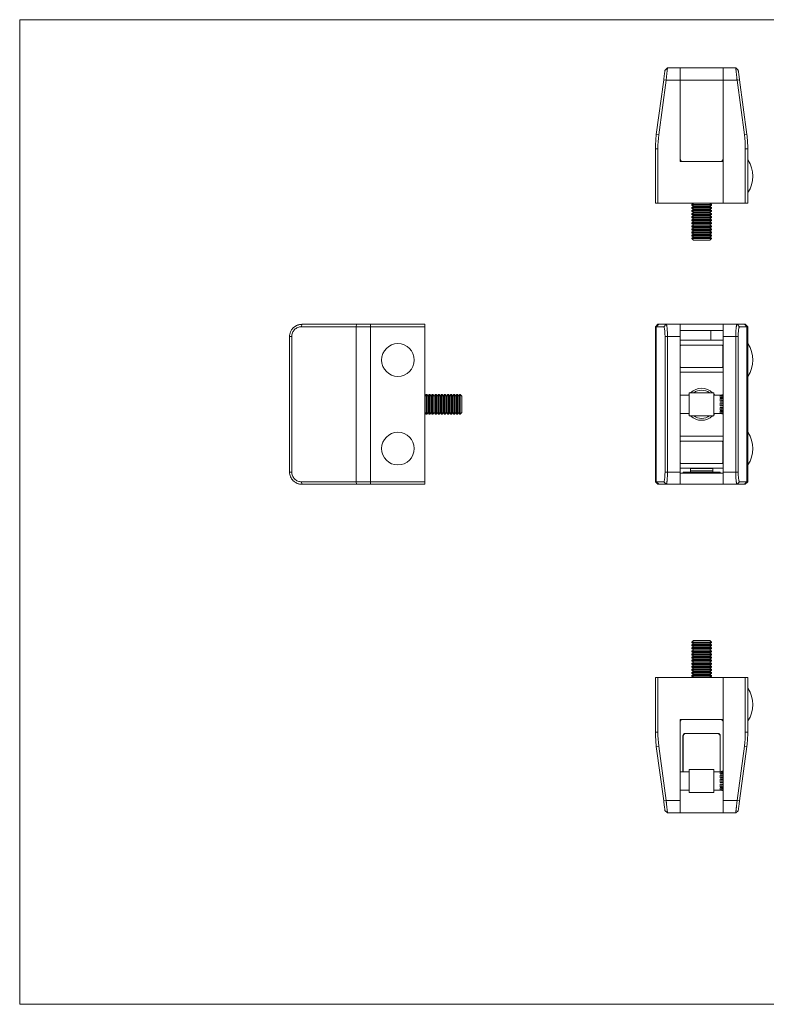
# Model space of a CAD drawing. Units: millimetres. Extents: x 10 to 584, y 10 to 410.
# Drawn here: x 10 to 313, y 10 to 410 of the extents above; entities that cross this region are included whole.
import ezdxf

# ---------------------------------------------------------------- set-up
doc = ezdxf.new("R2010")
doc.units = ezdxf.units.MM
doc.header["$LTSCALE"] = 2

msp = doc.modelspace()

# ---------------------------------------------------------------- linework, layer by layer
at = {"color": 7, "linetype": 'Continuous', "lineweight": 0}
for p, q in [((584, 410), (10, 410)), ((10, 410), (10, 10)), ((10, 10), (584, 10))]:
    msp.add_line(p, q, dxfattribs=at)
at = {"color": 7, "linetype": 'Continuous', "lineweight": 15}
for p, q in [((273.2, 390.41), (272.21, 389.55)), ((273.2, 390.41), (278.33, 390.41)), ((278.33, 390.41), (278.33, 385.41)), ((295.78, 390.41), (278.38, 390.41)), ((278.38, 385.44), (278.38, 390.41)), ((295.78, 390.41), (295.78, 385.44)), ((295.83, 385.41), (295.83, 390.41)), ((295.83, 390.41), (300.95, 390.41)), ((301.94, 389.55), (300.95, 390.41)), ((268.67, 363.36), (271.67, 385.55)), ((272.66, 385.41), (269.66, 363.24)), ((272.66, 385.41), (271.67, 385.55)), ((278.33, 385.41), (272.66, 385.41)), ((278.33, 385.41), (278.33, 352.41)), ((295.78, 385.44), (278.38, 385.44)), ((278.38, 385.44), (278.38, 353.41)), ((295.78, 385.44), (295.78, 353.41)), ((295.83, 385.41), (295.83, 335.41)), ((301.49, 385.41), (295.83, 385.41)), ((302.49, 385.55), (301.49, 385.41)), ((304.5, 363.24), (301.49, 385.41)), ((302.49, 385.55), (305.49, 363.36)), ((278.38, 381.11), (278.33, 381.11)), ((278.38, 380.41), (278.33, 380.36)), ((295.83, 381.31), (295.78, 381.31)), ((295.78, 381.28), (295.83, 381.28)), ((295.78, 381.06), (295.83, 381.06)), ((295.78, 381.01), (295.83, 381.01)), ((295.78, 380.51), (295.83, 380.51)), ((295.83, 380.36), (295.78, 380.41)), ((269.66, 363.24), (268.67, 363.36)), ((278.33, 360.46), (278.38, 360.41)), ((295.78, 360.41), (295.83, 360.46)), ((305.49, 363.36), (304.5, 363.24)), ((268.33, 335.41), (268.33, 357.55)), ((268.33, 357.55), (269.33, 357.55)), ((269.33, 357.55), (269.33, 335.41)), ((304.83, 335.41), (304.83, 357.55)), ((304.83, 357.55), (305.83, 357.55)), ((305.83, 357.55), (305.83, 335.41)), ((295.83, 352.41), (278.33, 352.41)), ((294.78, 352.41), (279.38, 352.41)), ((295.83, 352.41), (295.83, 335.41)), ((269.33, 335.41), (268.33, 335.41)), ((295.83, 335.41), (269.33, 335.41)), ((283.77, 335.41), (283.08, 334.93)), ((283.08, 334.93), (283.08, 334.65)), ((283.08, 334.93), (287.08, 334.93)), ((283.08, 334.65), (283.77, 334.16)), ((283.08, 334.65), (287.08, 334.65)), ((283.77, 334.16), (283.08, 333.68)), ((283.08, 333.68), (283.08, 333.4)), ((283.08, 333.68), (287.08, 333.68)), ((283.08, 333.4), (283.77, 332.91)), ((283.08, 333.4), (287.08, 333.4)), ((283.77, 332.91), (283.08, 332.43)), ((283.08, 332.43), (283.08, 332.15)), ((283.08, 332.43), (287.08, 332.43)), ((283.08, 332.15), (283.77, 331.66)), ((283.08, 332.15), (287.08, 332.15)), ((283.77, 334.16), (287.08, 334.16)), ((283.77, 332.91), (287.08, 332.91)), ((287.08, 334.93), (291.08, 334.93)), ((287.08, 334.65), (291.08, 334.65)), ((287.08, 334.16), (290.39, 334.16)), ((287.08, 333.68), (291.08, 333.68)), ((287.08, 333.4), (291.08, 333.4)), ((287.08, 332.91), (290.39, 332.91)), ((287.08, 332.43), (291.08, 332.43)), ((287.08, 332.15), (291.08, 332.15)), ((291.08, 334.93), (290.39, 335.41)), ((290.39, 334.16), (291.08, 334.65)), ((291.08, 333.68), (290.39, 334.16)), ((290.39, 332.91), (291.08, 333.4)), ((291.08, 332.43), (290.39, 332.91)), ((290.39, 331.66), (291.08, 332.15)), ((291.08, 334.65), (291.08, 334.93)), ((291.08, 333.4), (291.08, 333.68)), ((291.08, 332.15), (291.08, 332.43)), ((295.83, 335.41), (304.83, 335.41)), ((305.83, 335.41), (304.83, 335.41)), ((283.77, 331.66), (283.08, 331.18)), ((283.08, 331.18), (283.08, 330.9)), ((283.08, 331.18), (287.08, 331.18)), ((283.08, 330.9), (283.77, 330.41)), ((283.08, 330.9), (287.08, 330.9)), ((283.77, 330.41), (283.08, 329.93)), ((283.08, 329.93), (283.08, 329.65)), ((283.08, 329.93), (287.08, 329.93)), ((283.08, 329.65), (283.77, 329.16)), ((283.08, 329.65), (287.08, 329.65)), ((283.77, 329.16), (283.08, 328.68)), ((283.08, 328.68), (283.08, 328.4)), ((283.08, 328.68), (287.08, 328.68)), ((283.08, 328.4), (283.77, 327.91)), ((283.08, 328.4), (287.08, 328.4)), ((283.77, 331.66), (287.08, 331.66)), ((283.77, 330.41), (287.08, 330.41)), ((283.77, 329.16), (287.08, 329.16)), ((287.08, 331.66), (290.39, 331.66)), ((287.08, 331.18), (291.08, 331.18)), ((287.08, 330.9), (291.08, 330.9)), ((287.08, 330.41), (290.39, 330.41)), ((287.08, 329.93), (291.08, 329.93)), ((287.08, 329.65), (291.08, 329.65)), ((287.08, 329.16), (290.39, 329.16)), ((287.08, 328.68), (291.08, 328.68)), ((287.08, 328.4), (291.08, 328.4)), ((291.08, 331.18), (290.39, 331.66)), ((290.39, 330.41), (291.08, 330.9)), ((291.08, 329.93), (290.39, 330.41)), ((290.39, 329.16), (291.08, 329.65)), ((291.08, 328.68), (290.39, 329.16)), ((290.39, 327.91), (291.08, 328.4)), ((291.08, 330.9), (291.08, 331.18)), ((291.08, 329.65), (291.08, 329.93)), ((291.08, 328.4), (291.08, 328.68)), ((283.77, 327.91), (283.08, 327.43)), ((283.08, 327.43), (283.08, 327.15)), ((283.08, 327.43), (287.08, 327.43)), ((283.08, 327.15), (283.77, 326.66)), ((283.08, 327.15), (287.08, 327.15)), ((283.77, 326.66), (283.08, 326.18)), ((283.08, 326.18), (283.08, 325.9)), ((283.08, 326.18), (287.08, 326.18)), ((283.08, 325.9), (283.77, 325.41)), ((283.08, 325.9), (287.08, 325.9)), ((283.77, 325.41), (283.08, 324.93)), ((283.08, 324.93), (283.08, 324.65)), ((283.08, 324.93), (287.08, 324.93)), ((283.08, 324.65), (283.77, 324.16)), ((283.08, 324.65), (287.08, 324.65)), ((283.77, 324.16), (283.08, 323.68)), ((283.77, 327.91), (287.08, 327.91)), ((283.77, 326.66), (287.08, 326.66)), ((283.77, 325.41), (287.08, 325.41)), ((283.77, 324.16), (287.08, 324.16)), ((287.08, 327.91), (290.39, 327.91)), ((287.08, 327.43), (291.08, 327.43)), ((287.08, 327.15), (291.08, 327.15)), ((287.08, 326.66), (290.39, 326.66)), ((287.08, 326.18), (291.08, 326.18)), ((287.08, 325.9), (291.08, 325.9)), ((287.08, 325.41), (290.39, 325.41)), ((287.08, 324.93), (291.08, 324.93)), ((287.08, 324.65), (291.08, 324.65)), ((287.08, 324.16), (290.39, 324.16)), ((291.08, 327.43), (290.39, 327.91)), ((290.39, 326.66), (291.08, 327.15)), ((291.08, 326.18), (290.39, 326.66)), ((290.39, 325.41), (291.08, 325.9)), ((291.08, 324.93), (290.39, 325.41)), ((290.39, 324.16), (291.08, 324.65)), ((291.08, 323.68), (290.39, 324.16)), ((291.08, 327.15), (291.08, 327.43)), ((291.08, 325.9), (291.08, 326.18)), ((291.08, 324.65), (291.08, 324.93)), ((283.08, 323.68), (283.08, 323.4)), ((283.08, 323.68), (287.08, 323.68)), ((283.08, 323.4), (283.77, 322.91)), ((283.08, 323.4), (287.08, 323.4)), ((283.77, 322.91), (283.08, 322.43)), ((283.08, 322.43), (283.08, 322.15)), ((283.08, 322.43), (287.08, 322.43)), ((283.08, 322.15), (283.77, 321.66)), ((283.08, 322.15), (287.08, 322.15)), ((283.77, 321.66), (283.08, 321.18)), ((283.08, 321.18), (283.08, 321.1)), ((283.08, 321.18), (287.08, 321.18)), ((283.08, 321.1), (283.77, 320.41)), ((283.08, 321.1), (291.08, 321.1)), ((283.77, 322.91), (287.08, 322.91)), ((283.77, 321.66), (287.08, 321.66)), ((283.77, 320.41), (290.39, 320.41)), ((287.08, 323.68), (291.08, 323.68)), ((287.08, 323.4), (291.08, 323.4)), ((287.08, 322.91), (290.39, 322.91)), ((287.08, 322.43), (291.08, 322.43)), ((287.08, 322.15), (291.08, 322.15)), ((287.08, 321.66), (290.39, 321.66)), ((287.08, 321.18), (291.08, 321.18)), ((290.39, 322.91), (291.08, 323.4)), ((291.08, 322.43), (290.39, 322.91)), ((290.39, 321.66), (291.08, 322.15)), ((291.08, 321.18), (290.39, 321.66)), ((290.39, 320.41), (291.08, 321.1)), ((291.08, 323.4), (291.08, 323.68)), ((291.08, 322.15), (291.08, 322.43)), ((291.08, 321.1), (291.08, 321.18)), ((124.53, 285.25), (124.67, 286.25)), ((146.72, 285.25), (124.53, 285.25)), ((124.67, 286.25), (146.84, 286.25)), ((146.72, 285.25), (146.84, 286.25)), ((152.52, 285.25), (146.72, 285.25)), ((146.72, 222.25), (146.72, 285.25)), ((146.84, 286.25), (152.52, 286.25)), ((152.52, 285.25), (152.52, 286.25)), ((152.52, 286.25), (174.67, 286.25)), ((174.67, 285.25), (152.52, 285.25)), ((152.52, 222.25), (152.52, 285.25)), ((174.67, 286.25), (174.67, 285.25)), ((174.67, 222.25), (174.67, 285.25)), ((269.33, 286.25), (268.33, 285.25)), ((268.67, 285.25), (268.33, 285.25)), ((268.33, 285.25), (268.33, 222.25)), ((269.66, 286.25), (268.67, 285.25)), ((271.67, 285.25), (268.67, 285.25)), ((268.67, 285.25), (268.67, 222.25)), ((269.33, 286.25), (269.66, 286.25)), ((269.66, 286.25), (272.66, 286.25)), ((272.66, 286.25), (271.67, 285.25)), ((272.66, 286.25), (278.33, 286.25)), ((278.33, 286.25), (278.33, 281.25)), ((295.83, 286.25), (278.33, 286.25)), ((295.83, 281.25), (295.83, 286.25)), ((295.83, 286.25), (301.49, 286.25)), ((302.49, 285.25), (301.49, 286.25)), ((301.49, 286.25), (304.5, 286.25)), ((305.49, 285.25), (302.49, 285.25)), ((305.49, 285.25), (304.5, 286.25)), ((304.5, 286.25), (304.83, 286.25)), ((305.83, 285.25), (304.83, 286.25)), ((305.49, 222.25), (305.49, 285.25)), ((305.83, 285.25), (305.49, 285.25)), ((305.83, 222.25), (305.83, 285.25)), ((120.53, 281.25), (119.67, 281.25)), ((119.67, 226.25), (119.67, 281.25)), ((120.53, 281.25), (120.53, 226.25)), ((272.21, 226.25), (272.21, 281.25)), ((273.2, 281.25), (272.21, 281.25)), ((278.33, 281.25), (273.2, 281.25)), ((273.2, 281.25), (273.2, 226.25)), ((295.83, 283.75), (278.33, 283.75)), ((278.33, 281.25), (278.33, 226.25)), ((290.83, 279.75), (290.83, 283.75)), ((295.83, 226.25), (295.83, 281.25)), ((300.95, 281.25), (295.83, 281.25)), ((300.95, 226.25), (300.95, 281.25)), ((301.94, 281.25), (300.95, 281.25)), ((301.94, 281.25), (301.94, 226.25)), ((295.83, 279.75), (278.33, 279.75)), ((278.83, 277.75), (278.33, 277.75)), ((295.23, 277.75), (278.83, 277.75)), ((295.83, 277.75), (295.23, 277.75)), ((295.73, 269.25), (295.73, 277.25)), ((278.83, 268.75), (278.33, 268.75)), ((278.83, 268.75), (295.23, 268.75)), ((295.83, 268.75), (295.23, 268.75)), ((295.83, 266.75), (278.33, 266.75)), ((175.15, 257.75), (174.67, 257.06)), ((175.43, 257.75), (175.15, 257.75)), ((175.15, 249.75), (175.15, 257.75)), ((175.92, 257.06), (175.43, 257.75)), ((175.43, 249.75), (175.43, 257.75)), ((176.4, 257.75), (175.92, 257.06)), ((175.92, 250.44), (175.92, 257.06)), ((176.68, 257.75), (176.4, 257.75)), ((176.4, 249.75), (176.4, 257.75)), ((177.17, 257.06), (176.68, 257.75)), ((176.68, 249.75), (176.68, 257.75)), ((177.65, 257.75), (177.17, 257.06)), ((177.17, 250.44), (177.17, 257.06)), ((177.93, 257.75), (177.65, 257.75)), ((177.65, 249.75), (177.65, 257.75)), ((178.42, 257.06), (177.93, 257.75)), ((177.93, 249.75), (177.93, 257.75)), ((178.9, 257.75), (178.42, 257.06)), ((178.42, 250.44), (178.42, 257.06)), ((179.18, 257.75), (178.9, 257.75)), ((178.9, 249.75), (178.9, 257.75)), ((179.67, 257.06), (179.18, 257.75)), ((179.18, 249.75), (179.18, 257.75)), ((180.15, 257.75), (179.67, 257.06)), ((179.67, 250.44), (179.67, 257.06)), ((180.43, 257.75), (180.15, 257.75)), ((180.15, 249.75), (180.15, 257.75)), ((180.92, 257.06), (180.43, 257.75)), ((180.43, 249.75), (180.43, 257.75)), ((181.4, 257.75), (180.92, 257.06)), ((180.92, 250.44), (180.92, 257.06)), ((181.68, 257.75), (181.4, 257.75)), ((181.4, 249.75), (181.4, 257.75)), ((182.17, 257.06), (181.68, 257.75)), ((181.68, 249.75), (181.68, 257.75)), ((182.65, 257.75), (182.17, 257.06)), ((182.17, 250.44), (182.17, 257.06)), ((182.93, 257.75), (182.65, 257.75)), ((182.65, 249.75), (182.65, 257.75)), ((183.42, 257.06), (182.93, 257.75)), ((182.93, 249.75), (182.93, 257.75)), ((183.9, 257.75), (183.42, 257.06)), ((183.42, 250.44), (183.42, 257.06)), ((184.18, 257.75), (183.9, 257.75)), ((183.9, 249.75), (183.9, 257.75)), ((184.67, 257.06), (184.18, 257.75)), ((184.18, 249.75), (184.18, 257.75)), ((185.15, 257.75), (184.67, 257.06)), ((184.67, 250.44), (184.67, 257.06)), ((185.43, 257.75), (185.15, 257.75)), ((185.15, 249.75), (185.15, 257.75)), ((185.92, 257.06), (185.43, 257.75)), ((185.43, 249.75), (185.43, 257.75)), ((186.4, 257.75), (185.92, 257.06)), ((185.92, 250.44), (185.92, 257.06)), ((186.68, 257.75), (186.4, 257.75)), ((186.4, 249.75), (186.4, 257.75)), ((187.17, 257.06), (186.68, 257.75)), ((186.68, 249.75), (186.68, 257.75)), ((187.65, 257.75), (187.17, 257.06)), ((187.17, 250.44), (187.17, 257.06)), ((187.93, 257.75), (187.65, 257.75)), ((187.65, 249.75), (187.65, 257.75)), ((188.42, 257.06), (187.93, 257.75)), ((187.93, 249.75), (187.93, 257.75)), ((188.9, 257.75), (188.42, 257.06)), ((188.42, 250.44), (188.42, 257.06)), ((188.97, 257.75), (188.9, 257.75)), ((188.9, 249.75), (188.9, 257.75)), ((189.67, 257.06), (188.97, 257.75)), ((188.97, 253.75), (188.97, 257.75)), ((189.67, 253.75), (189.67, 257.06)), ((282.08, 257.45), (278.33, 257.45)), ((292.08, 258.45), (282.08, 258.45)), ((282.08, 249.05), (282.08, 258.45)), ((292.08, 249.05), (292.08, 258.45)), ((294.58, 257.45), (292.08, 257.45)), ((295.33, 257.65), (294.58, 257.45)), ((294.58, 257.39), (295.33, 257.62)), ((294.58, 257.39), (294.58, 257.45)), ((294.58, 257.39), (295.83, 257.39)), ((295.33, 257.35), (294.58, 257.23)), ((294.58, 256.58), (294.58, 257.23)), ((294.58, 256.58), (295.33, 256.85)), ((294.58, 256.58), (295.83, 256.58)), ((294.58, 256.13), (295.83, 256.13)), ((294.58, 255.01), (294.58, 256.13)), ((295.33, 256.12), (294.58, 256.13)), ((295.83, 257.65), (295.33, 257.65)), ((295.33, 257.65), (295.33, 257.62)), ((295.33, 257.62), (295.83, 257.62)), ((295.33, 257.35), (295.33, 256.85)), ((295.33, 257.35), (295.83, 257.35)), ((295.33, 256.85), (295.83, 256.85)), ((295.33, 256.12), (295.83, 256.12)), ((295.33, 256.12), (295.33, 255.25)), ((188.97, 249.75), (188.97, 253.75)), ((189.67, 250.44), (189.67, 253.75)), ((294.58, 255.01), (295.33, 255.25)), ((294.58, 255.01), (295.83, 255.01)), ((294.58, 253.1), (294.58, 254.4)), ((295.33, 254.25), (294.58, 254.4)), ((294.58, 254.4), (295.83, 254.4)), ((294.58, 253.1), (295.33, 253.25)), ((294.58, 253.1), (295.83, 253.1)), ((294.58, 252.49), (295.83, 252.49)), ((294.58, 251.37), (294.58, 252.49)), ((295.33, 252.25), (294.58, 252.49)), ((295.33, 255.25), (295.83, 255.25)), ((295.33, 254.25), (295.83, 254.25)), ((295.33, 254.25), (295.33, 253.25)), ((295.33, 253.25), (295.83, 253.25)), ((295.33, 252.25), (295.83, 252.25)), ((295.33, 252.25), (295.33, 251.38)), ((174.67, 250.44), (175.15, 249.75)), ((175.15, 249.75), (175.43, 249.75)), ((175.43, 249.75), (175.92, 250.44)), ((175.92, 250.44), (176.4, 249.75)), ((176.4, 249.75), (176.68, 249.75)), ((176.68, 249.75), (177.17, 250.44)), ((177.17, 250.44), (177.65, 249.75)), ((177.65, 249.75), (177.93, 249.75)), ((177.93, 249.75), (178.42, 250.44)), ((178.42, 250.44), (178.9, 249.75)), ((178.9, 249.75), (179.18, 249.75)), ((179.18, 249.75), (179.67, 250.44)), ((179.67, 250.44), (180.15, 249.75)), ((180.15, 249.75), (180.43, 249.75)), ((180.43, 249.75), (180.92, 250.44)), ((180.92, 250.44), (181.4, 249.75)), ((181.4, 249.75), (181.68, 249.75)), ((181.68, 249.75), (182.17, 250.44)), ((182.17, 250.44), (182.65, 249.75)), ((182.65, 249.75), (182.93, 249.75)), ((182.93, 249.75), (183.42, 250.44)), ((183.42, 250.44), (183.9, 249.75)), ((183.9, 249.75), (184.18, 249.75)), ((184.18, 249.75), (184.67, 250.44)), ((184.67, 250.44), (185.15, 249.75)), ((185.15, 249.75), (185.43, 249.75)), ((185.43, 249.75), (185.92, 250.44)), ((185.92, 250.44), (186.4, 249.75)), ((186.4, 249.75), (186.68, 249.75)), ((186.68, 249.75), (187.17, 250.44)), ((187.17, 250.44), (187.65, 249.75)), ((187.65, 249.75), (187.93, 249.75)), ((187.93, 249.75), (188.42, 250.44)), ((188.42, 250.44), (188.9, 249.75)), ((188.9, 249.75), (188.97, 249.75)), ((188.97, 249.75), (189.67, 250.44)), ((278.33, 250.05), (282.08, 250.05)), ((282.08, 249.05), (292.08, 249.05)), ((292.08, 250.05), (294.58, 250.05)), ((294.58, 251.37), (295.33, 251.38)), ((294.58, 251.37), (295.83, 251.37)), ((294.58, 250.92), (295.83, 250.92)), ((294.58, 250.27), (294.58, 250.92)), ((295.33, 250.65), (294.58, 250.92)), ((294.58, 250.27), (295.33, 250.15)), ((294.58, 250.11), (295.83, 250.11)), ((294.58, 250.05), (294.58, 250.11)), ((295.33, 249.88), (294.58, 250.11)), ((294.58, 250.05), (295.33, 249.85)), ((295.33, 251.38), (295.83, 251.38)), ((295.33, 250.65), (295.33, 250.15)), ((295.33, 250.65), (295.83, 250.65)), ((295.33, 250.15), (295.83, 250.15)), ((295.33, 249.88), (295.83, 249.88)), ((295.33, 249.88), (295.33, 249.85)), ((295.33, 249.85), (295.83, 249.85)), ((295.83, 240.75), (278.33, 240.75)), ((278.83, 238.75), (278.33, 238.75)), ((295.23, 238.75), (278.83, 238.75)), ((295.83, 238.75), (295.23, 238.75)), ((295.73, 230.25), (295.73, 238.25)), ((278.83, 229.75), (278.33, 229.75)), ((278.83, 229.75), (295.23, 229.75)), ((295.83, 229.75), (295.23, 229.75)), ((120.53, 226.25), (119.67, 226.25)), ((119.71, 225.75), (119.67, 225.75)), ((273.2, 226.25), (272.21, 226.25)), ((273.2, 226.25), (278.33, 226.25)), ((295.83, 227.75), (278.33, 227.75)), ((278.33, 226.25), (278.33, 221.25)), ((278.33, 224.88), (278.38, 224.88)), ((295.78, 225.75), (278.38, 225.75)), ((278.38, 221.25), (278.38, 225.75)), ((279.58, 225.75), (279.58, 226.25)), ((279.58, 226.25), (280.58, 226.25)), ((280.58, 226.25), (293.58, 226.25)), ((282.58, 227.75), (282.58, 227.68)), ((282.58, 227.68), (291.58, 227.68)), ((282.58, 226.68), (282.58, 227.68)), ((291.58, 226.68), (282.58, 226.68)), ((282.58, 226.68), (282.58, 226.25)), ((291.58, 227.75), (291.58, 227.68)), ((291.58, 226.68), (291.58, 227.68)), ((291.58, 226.68), (291.58, 226.25)), ((293.58, 226.25), (294.58, 226.25)), ((294.58, 226.25), (294.58, 225.75)), ((295.78, 225.75), (295.78, 221.25)), ((295.78, 224.88), (295.83, 224.88)), ((295.83, 226.25), (300.95, 226.25)), ((295.83, 221.25), (295.83, 226.25)), ((301.94, 226.25), (300.95, 226.25)), ((124.53, 222.25), (146.72, 222.25)), ((124.53, 222.25), (124.67, 221.25)), ((124.64, 221.25), (124.67, 221.25)), ((146.84, 221.25), (124.67, 221.25)), ((146.72, 222.25), (146.84, 221.25)), ((146.72, 222.25), (152.52, 222.25)), ((152.52, 221.25), (146.84, 221.25)), ((152.52, 222.25), (174.67, 222.25)), ((152.52, 221.25), (152.52, 222.25)), ((174.67, 221.25), (152.52, 221.25)), ((174.67, 222.25), (174.67, 221.25)), ((268.33, 222.25), (268.67, 222.25)), ((268.33, 222.25), (269.33, 221.25)), ((268.67, 222.25), (271.67, 222.25)), ((269.66, 221.25), (268.67, 222.25)), ((269.66, 221.25), (269.33, 221.25)), ((272.66, 221.25), (269.66, 221.25)), ((272.66, 221.25), (271.67, 222.25)), ((278.33, 221.25), (272.66, 221.25)), ((278.38, 223.08), (278.33, 223.08)), ((278.38, 221.25), (278.33, 221.25)), ((295.78, 221.25), (278.38, 221.25)), ((295.83, 223.08), (295.78, 223.08)), ((295.83, 221.25), (295.78, 221.25)), ((301.49, 221.25), (295.83, 221.25)), ((302.49, 222.25), (301.49, 221.25)), ((304.5, 221.25), (301.49, 221.25)), ((302.49, 222.25), (305.49, 222.25)), ((305.49, 222.25), (304.5, 221.25)), ((304.83, 221.25), (304.5, 221.25)), ((304.83, 221.25), (305.83, 222.25)), ((305.49, 222.25), (305.83, 222.25)), ((283.77, 157.75), (283.08, 157.06)), ((283.08, 157.06), (283.08, 156.99)), ((291.08, 157.06), (283.08, 157.06)), ((283.08, 156.99), (283.77, 156.5)), ((291.08, 156.99), (283.08, 156.99)), ((283.77, 156.5), (283.08, 156.02)), ((283.08, 156.02), (283.08, 155.74)), ((291.08, 156.02), (283.08, 156.02)), ((290.39, 157.75), (283.77, 157.75)), ((290.39, 156.5), (283.77, 156.5)), ((291.08, 157.06), (290.39, 157.75)), ((290.39, 156.5), (291.08, 156.99)), ((291.08, 156.02), (290.39, 156.5)), ((291.08, 156.99), (291.08, 157.06)), ((291.08, 155.74), (291.08, 156.02)), ((283.08, 155.74), (283.77, 155.25)), ((291.08, 155.74), (283.08, 155.74)), ((283.77, 155.25), (283.08, 154.77)), ((283.08, 154.77), (283.08, 154.49)), ((291.08, 154.77), (283.08, 154.77)), ((283.08, 154.49), (283.77, 154)), ((291.08, 154.49), (283.08, 154.49)), ((283.77, 154), (283.08, 153.52)), ((283.08, 153.52), (283.08, 153.24)), ((291.08, 153.52), (283.08, 153.52)), ((283.08, 153.24), (283.77, 152.75)), ((291.08, 153.24), (283.08, 153.24)), ((283.77, 152.75), (283.08, 152.27)), ((283.08, 152.27), (283.08, 151.99)), ((291.08, 152.27), (283.08, 152.27)), ((290.39, 155.25), (283.77, 155.25)), ((290.39, 154), (283.77, 154)), ((290.39, 152.75), (283.77, 152.75)), ((290.39, 155.25), (291.08, 155.74)), ((291.08, 154.77), (290.39, 155.25)), ((290.39, 154), (291.08, 154.49)), ((291.08, 153.52), (290.39, 154)), ((290.39, 152.75), (291.08, 153.24)), ((291.08, 152.27), (290.39, 152.75)), ((291.08, 154.49), (291.08, 154.77)), ((291.08, 153.24), (291.08, 153.52)), ((291.08, 151.99), (291.08, 152.27)), ((283.08, 151.99), (283.77, 151.5)), ((291.08, 151.99), (283.08, 151.99)), ((283.77, 151.5), (283.08, 151.02)), ((283.08, 151.02), (283.08, 150.74)), ((291.08, 151.02), (283.08, 151.02)), ((283.08, 150.74), (283.77, 150.25)), ((291.08, 150.74), (283.08, 150.74)), ((283.77, 150.25), (283.08, 149.77)), ((283.08, 149.77), (283.08, 149.49)), ((291.08, 149.77), (283.08, 149.77)), ((283.08, 149.49), (283.77, 149)), ((291.08, 149.49), (283.08, 149.49)), ((283.77, 149), (283.08, 148.52)), ((283.08, 148.52), (283.08, 148.24)), ((291.08, 148.52), (283.08, 148.52)), ((283.08, 148.24), (283.77, 147.75)), ((291.08, 148.24), (283.08, 148.24)), ((290.39, 151.5), (283.77, 151.5)), ((290.39, 150.25), (283.77, 150.25)), ((290.39, 149), (283.77, 149)), ((290.39, 151.5), (291.08, 151.99)), ((291.08, 151.02), (290.39, 151.5)), ((290.39, 150.25), (291.08, 150.74)), ((291.08, 149.77), (290.39, 150.25)), ((290.39, 149), (291.08, 149.49)), ((291.08, 148.52), (290.39, 149)), ((290.39, 147.75), (291.08, 148.24)), ((291.08, 150.74), (291.08, 151.02)), ((291.08, 149.49), (291.08, 149.77)), ((291.08, 148.24), (291.08, 148.52)), ((283.77, 147.75), (283.08, 147.27)), ((283.08, 147.27), (283.08, 146.99)), ((291.08, 147.27), (283.08, 147.27)), ((283.08, 146.99), (283.77, 146.5)), ((291.08, 146.99), (283.08, 146.99)), ((283.77, 146.5), (283.08, 146.02)), ((283.08, 146.02), (283.08, 145.74)), ((291.08, 146.02), (283.08, 146.02)), ((283.08, 145.74), (283.77, 145.25)), ((291.08, 145.74), (283.08, 145.74)), ((283.77, 145.25), (283.08, 144.77)), ((283.08, 144.77), (283.08, 144.49)), ((291.08, 144.77), (283.08, 144.77)), ((283.08, 144.49), (283.77, 144)), ((291.08, 144.49), (283.08, 144.49)), ((283.77, 144), (283.08, 143.52)), ((290.39, 147.75), (283.77, 147.75)), ((290.39, 146.5), (283.77, 146.5)), ((290.39, 145.25), (283.77, 145.25)), ((290.39, 144), (283.77, 144)), ((291.08, 147.27), (290.39, 147.75)), ((290.39, 146.5), (291.08, 146.99)), ((291.08, 146.02), (290.39, 146.5)), ((290.39, 145.25), (291.08, 145.74)), ((291.08, 144.77), (290.39, 145.25)), ((290.39, 144), (291.08, 144.49)), ((291.08, 143.52), (290.39, 144)), ((291.08, 146.99), (291.08, 147.27)), ((291.08, 145.74), (291.08, 146.02)), ((291.08, 144.49), (291.08, 144.77)), ((268.33, 120.61), (268.33, 142.75)), ((268.33, 142.75), (269.33, 142.75)), ((269.33, 142.75), (269.33, 120.61)), ((295.83, 142.75), (269.33, 142.75)), ((283.08, 143.52), (283.08, 143.24)), ((291.08, 143.52), (283.08, 143.52)), ((283.08, 143.24), (283.77, 142.75)), ((291.08, 143.24), (283.08, 143.24)), ((290.39, 142.75), (291.08, 143.24)), ((291.08, 143.24), (291.08, 143.52)), ((295.83, 92.75), (295.83, 142.75)), ((295.83, 142.75), (304.83, 142.75)), ((295.83, 142.75), (295.83, 125.75)), ((304.83, 120.61), (304.83, 142.75)), ((304.83, 142.75), (305.83, 142.75)), ((305.83, 142.75), (305.83, 120.61)), ((295.83, 125.75), (278.33, 125.75)), ((278.33, 92.75), (278.33, 125.75)), ((278.38, 124.75), (278.38, 104.45)), ((295.78, 124.75), (295.78, 104.65)), ((269.33, 120.61), (268.33, 120.61)), ((280.48, 120.05), (293.68, 120.05)), ((305.83, 120.61), (304.83, 120.61)), ((278.38, 117.75), (278.33, 117.7)), ((279.48, 104.45), (279.48, 119.05)), ((279.58, 118.95), (279.58, 104.45)), ((293.58, 119.95), (280.58, 119.95)), ((294.58, 104.45), (294.58, 118.95)), ((294.68, 119.05), (294.68, 104.48)), ((295.83, 117.7), (295.78, 117.75)), ((269.66, 114.93), (268.67, 114.8)), ((271.67, 92.62), (268.67, 114.8)), ((269.66, 114.93), (272.66, 92.75)), ((301.49, 92.75), (304.5, 114.93)), ((305.49, 114.8), (302.49, 92.62)), ((305.49, 114.8), (304.5, 114.93)), ((282.08, 104.45), (278.33, 104.45)), ((292.08, 105.45), (282.08, 105.45)), ((282.08, 96.05), (282.08, 105.45)), ((292.08, 96.05), (292.08, 105.45)), ((294.58, 104.45), (292.08, 104.45)), ((295.33, 104.65), (294.58, 104.45)), ((294.58, 104.39), (295.33, 104.62)), ((294.58, 104.39), (294.58, 104.45)), ((294.58, 104.39), (295.83, 104.39)), ((295.33, 104.35), (294.58, 104.23)), ((294.58, 103.58), (294.58, 104.23)), ((295.83, 104.65), (295.33, 104.65)), ((295.33, 104.65), (295.33, 104.62)), ((295.33, 104.62), (295.83, 104.62)), ((295.33, 104.35), (295.33, 103.85)), ((295.33, 104.35), (295.83, 104.35)), ((294.58, 103.58), (295.33, 103.85)), ((294.58, 103.58), (295.83, 103.58)), ((294.58, 103.14), (295.83, 103.14)), ((294.58, 102.01), (294.58, 103.14)), ((295.33, 103.12), (294.58, 103.14)), ((294.58, 102.01), (295.33, 102.25)), ((294.58, 102.01), (295.83, 102.01)), ((294.58, 100.1), (294.58, 101.4)), ((295.33, 101.25), (294.58, 101.4)), ((294.58, 101.4), (295.83, 101.4)), ((294.58, 100.1), (295.33, 100.25)), ((294.58, 100.1), (295.83, 100.1)), ((295.33, 103.85), (295.83, 103.85)), ((295.33, 103.12), (295.83, 103.12)), ((295.33, 103.12), (295.33, 102.25)), ((295.33, 102.25), (295.83, 102.25)), ((295.33, 101.25), (295.83, 101.25)), ((295.33, 101.25), (295.33, 100.25)), ((295.33, 100.25), (295.83, 100.25)), ((278.33, 97.05), (282.08, 97.05)), ((278.38, 97.05), (278.38, 87.75)), ((282.08, 96.05), (292.08, 96.05)), ((292.08, 97.05), (294.58, 97.05)), ((294.58, 99.49), (295.83, 99.49)), ((294.58, 98.37), (294.58, 99.49)), ((295.33, 99.25), (294.58, 99.49)), ((294.58, 98.37), (295.33, 98.39)), ((294.58, 98.37), (295.83, 98.37)), ((294.58, 97.92), (295.83, 97.92)), ((294.58, 97.27), (294.58, 97.92)), ((295.33, 97.65), (294.58, 97.92)), ((294.58, 97.27), (295.33, 97.15)), ((294.58, 97.11), (295.83, 97.11)), ((294.58, 97.05), (294.58, 97.11)), ((295.33, 96.88), (294.58, 97.11)), ((294.58, 97.05), (295.33, 96.85)), ((295.33, 99.25), (295.83, 99.25)), ((295.33, 99.25), (295.33, 98.39)), ((295.33, 98.39), (295.83, 98.39)), ((295.33, 97.65), (295.33, 97.15)), ((295.33, 97.65), (295.83, 97.65)), ((295.33, 97.15), (295.83, 97.15)), ((295.33, 96.88), (295.33, 96.85)), ((295.33, 96.88), (295.83, 96.88)), ((295.33, 96.85), (295.83, 96.85)), ((295.78, 96.85), (295.78, 87.75)), ((272.66, 92.75), (271.67, 92.62)), ((272.66, 92.75), (278.33, 92.75)), ((278.33, 92.75), (278.33, 87.75)), ((295.83, 92.75), (301.49, 92.75)), ((295.83, 87.75), (295.83, 92.75)), ((302.49, 92.62), (301.49, 92.75)), ((273.2, 87.75), (272.21, 88.62)), ((301.94, 88.62), (300.95, 87.75)), ((278.33, 87.75), (273.2, 87.75)), ((295.78, 87.75), (278.38, 87.75)), ((300.95, 87.75), (295.83, 87.75))]:
    msp.add_line(p, q, dxfattribs=at)
at = {"color": 8, "linetype": 'Continuous', "lineweight": 15}
for p, q in [((280.58, 226.25), (280.58, 225.75)), ((293.58, 225.75), (293.58, 226.25))]:
    msp.add_line(p, q, dxfattribs=at)
at = {"color": 7, "linetype": 'Continuous', "lineweight": 15, "flags": 128}
for points in [[(281.73, 257.45), (281.82, 257.57), (282.08, 257.9)], [(292.08, 257.9), (292.34, 257.57), (292.42, 257.45)], [(282.08, 249.6), (281.82, 249.93), (281.73, 250.05)], [(292.42, 250.05), (292.34, 249.93), (292.08, 249.6)]]:
    msp.add_lwpolyline(points, dxfattribs=at)
at = {"color": 7, "linetype": 'Continuous', "lineweight": 15}
for centre in [(163.67, 271.75), (163.67, 235.75)]:
    msp.add_circle(centre, 6.64, dxfattribs=at)
for centre, radius, start, end in [((318.44, 357.55), 50.11, 173.3456, 180), ((318.44, 357.55), 49.11, 173.3562, 180), ((255.72, 357.55), 49.11, 0, 6.6438), ((255.72, 357.55), 50.11, 0, 6.6544), ((279.38, 353.41), 1, 180, 270), ((294.78, 353.41), 1, 270, 0), ((296.43, 346.41), 11.51, 324.7582, 35.2418), ((278.83, 277.25), 0.5, 90, 180), ((295.23, 277.25), 0.5, 360, 90), ((296.43, 271.75), 11.51, 324.7582, 35.2418), ((278.83, 269.25), 0.5, 180, 270), ((295.23, 269.25), 0.5, 270, 0), ((287.08, 253.75), 6.5, 46.3091, 133.6909), ((287.08, 253.75), 6.5, 226.3091, 313.6909), ((296.43, 235.75), 11.51, 324.7582, 35.2418), ((278.83, 238.25), 0.5, 90, 180), ((295.23, 238.25), 0.5, 0, 90), ((278.83, 230.25), 0.5, 180, 270), ((295.23, 230.25), 0.5, 270, 0), ((296.43, 131.75), 11.51, 324.7582, 35.2418), ((279.38, 124.75), 1, 90, 180), ((294.78, 124.75), 1, 0, 90), ((318.44, 120.61), 50.11, 180, 186.6544), ((318.44, 120.61), 49.11, 180, 186.6438), ((280.48, 119.05), 1, 90, 180), ((293.68, 119.05), 1, 0, 90), ((255.72, 120.61), 49.11, 353.3562, 0), ((255.72, 120.61), 50.11, 353.3456, 0), ((280.58, 118.95), 1, 90, 180), ((293.58, 118.95), 1, 0, 90)]:
    msp.add_arc(centre, radius, start, end, dxfattribs=at)
at = {"color": 8, "linetype": 'Continuous', "lineweight": 15}
for start, end in [(55.544, 124.456), (235.544, 304.456)]:
    msp.add_arc((287.08, 253.75), 5.7, start, end, dxfattribs=at)
at = {"color": 7, "linetype": 'Continuous', "lineweight": 15}
for points, knots in [([(271.67, 385.55), (271.7, 385.81), (271.78, 386.33), (271.88, 387.09), (271.97, 387.78), (272.05, 388.39), (272.12, 388.89), (272.17, 389.26), (272.2, 389.5), (272.21, 389.53), (272.21, 389.55)], [0, 0, 0, 0, 0.125556, 0.251026, 0.376342, 0.501453, 0.626343, 0.751028, 0.875557, 1, 1, 1, 1]), ([(273.2, 390.41), (273.2, 390.39), (273.2, 390.36), (273.17, 390.09), (273.13, 389.76), (273.09, 389.39), (273.05, 389), (273, 388.59), (272.96, 388.2), (272.92, 387.78), (272.87, 387.34), (272.82, 386.88), (272.77, 386.43), (272.72, 385.93), (272.68, 385.6), (272.66, 385.41)], [0, 0, 0, 0, 0.123718, 0.249136, 0.33184, 0.414827, 0.498883, 0.560174, 0.624002, 0.684692, 0.749251, 0.808533, 0.874601, 0.92688, 1, 1, 1, 1]), ([(301.49, 385.41), (301.48, 385.57), (301.45, 385.85), (301.4, 386.24), (301.37, 386.61), (301.33, 386.97), (301.28, 387.42), (301.22, 387.93), (301.16, 388.47), (301.1, 389.04), (301.04, 389.6), (300.99, 390.06), (300.96, 390.36), (300.96, 390.39), (300.95, 390.41)], [0, 0, 0, 0, 0.060187, 0.107033, 0.152702, 0.203946, 0.250853, 0.336061, 0.418922, 0.50121, 0.626069, 0.750798, 0.876246, 1, 1, 1, 1]), ([(301.94, 389.55), (301.95, 389.53), (301.95, 389.5), (301.98, 389.26), (302.03, 388.89), (302.1, 388.39), (302.18, 387.78), (302.28, 387.09), (302.38, 386.33), (302.45, 385.81), (302.49, 385.55)], [0, 0, 0, 0, 0.124443, 0.248972, 0.373657, 0.498547, 0.623658, 0.748974, 0.874444, 1, 1, 1, 1]), ([(119.67, 281.25), (119.68, 281.58), (119.72, 282.23), (119.98, 283.07), (120.32, 283.75), (120.69, 284.3), (121.08, 284.75), (121.49, 285.12), (121.88, 285.41), (122.3, 285.66), (122.74, 285.87), (123.2, 286.04), (123.65, 286.15), (124.15, 286.23), (124.47, 286.24), (124.67, 286.25)], [0, 0, 0, 0, 0.123718, 0.249136, 0.33184, 0.414827, 0.498883, 0.560174, 0.624002, 0.684692, 0.749251, 0.808533, 0.874601, 0.92688, 1, 1, 1, 1]), ([(124.53, 285.25), (124.27, 285.24), (123.75, 285.21), (122.99, 284.97), (122.3, 284.6), (121.69, 284.1), (121.18, 283.49), (120.81, 282.79), (120.58, 282.04), (120.55, 281.51), (120.53, 281.25)], [0, 0, 0, 0, 0.125556, 0.251026, 0.376342, 0.501453, 0.626343, 0.751028, 0.875557, 1, 1, 1, 1]), ([(272.21, 281.25), (272.21, 281.51), (272.2, 282.04), (272.17, 282.79), (272.12, 283.49), (272.05, 284.1), (271.97, 284.6), (271.88, 284.97), (271.78, 285.21), (271.7, 285.24), (271.67, 285.25)], [0, 0, 0, 0, 0.124443, 0.248972, 0.373657, 0.498547, 0.623658, 0.748974, 0.874444, 1, 1, 1, 1]), ([(272.66, 286.25), (272.68, 286.25), (272.71, 286.24), (272.75, 286.18), (272.79, 286.11), (272.83, 286.01), (272.88, 285.84), (272.93, 285.59), (272.99, 285.22), (273.05, 284.72), (273.11, 284.05), (273.16, 283.17), (273.2, 282.23), (273.2, 281.58), (273.2, 281.25)], [0, 0, 0, 0, 0.060187, 0.107033, 0.152701, 0.203946, 0.250853, 0.336061, 0.418922, 0.50121, 0.626069, 0.750798, 0.876246, 1, 1, 1, 1]), ([(300.95, 281.25), (300.96, 281.58), (300.96, 282.23), (300.99, 283.07), (301.02, 283.75), (301.06, 284.3), (301.11, 284.75), (301.15, 285.12), (301.19, 285.41), (301.24, 285.66), (301.29, 285.87), (301.34, 286.04), (301.39, 286.15), (301.44, 286.23), (301.47, 286.24), (301.49, 286.25)], [0, 0, 0, 0, 0.123718, 0.249136, 0.33184, 0.414827, 0.498883, 0.560174, 0.624002, 0.684692, 0.749251, 0.808533, 0.874601, 0.92688, 1, 1, 1, 1]), ([(302.49, 285.25), (302.45, 285.24), (302.38, 285.21), (302.28, 284.97), (302.18, 284.6), (302.1, 284.1), (302.03, 283.49), (301.98, 282.79), (301.95, 282.04), (301.95, 281.51), (301.94, 281.25)], [0, 0, 0, 0, 0.125556, 0.251026, 0.376342, 0.501453, 0.626343, 0.751028, 0.875557, 1, 1, 1, 1]), ([(124.67, 221.25), (124.51, 221.25), (124.23, 221.26), (123.83, 221.32), (123.47, 221.39), (123.11, 221.49), (122.66, 221.66), (122.15, 221.91), (121.61, 222.28), (121.04, 222.78), (120.48, 223.45), (120.02, 224.33), (119.72, 225.27), (119.68, 225.93), (119.67, 226.25)], [0, 0, 0, 0, 0.060187, 0.107033, 0.152702, 0.203946, 0.250853, 0.336061, 0.418922, 0.50121, 0.626069, 0.750798, 0.876246, 1, 1, 1, 1]), ([(120.53, 226.25), (120.55, 225.99), (120.58, 225.46), (120.81, 224.71), (121.18, 224.01), (121.69, 223.4), (122.3, 222.9), (122.99, 222.53), (123.75, 222.3), (124.27, 222.27), (124.53, 222.25)], [0, 0, 0, 0, 0.124443, 0.248972, 0.373657, 0.498547, 0.623658, 0.748974, 0.874444, 1, 1, 1, 1]), ([(271.67, 222.25), (271.7, 222.27), (271.78, 222.3), (271.88, 222.53), (271.97, 222.9), (272.05, 223.4), (272.12, 224.01), (272.17, 224.71), (272.2, 225.46), (272.21, 225.99), (272.21, 226.25)], [0, 0, 0, 0, 0.125556, 0.251026, 0.376342, 0.501453, 0.626343, 0.751028, 0.875557, 1, 1, 1, 1]), ([(273.2, 226.25), (273.2, 225.93), (273.2, 225.27), (273.17, 224.43), (273.13, 223.75), (273.09, 223.2), (273.05, 222.75), (273, 222.38), (272.96, 222.09), (272.92, 221.84), (272.87, 221.63), (272.82, 221.46), (272.77, 221.35), (272.72, 221.27), (272.68, 221.26), (272.66, 221.25)], [0, 0, 0, 0, 0.123718, 0.249136, 0.33184, 0.414827, 0.498883, 0.560174, 0.624002, 0.684692, 0.749251, 0.808533, 0.874601, 0.92688, 1, 1, 1, 1]), ([(301.49, 221.25), (301.48, 221.25), (301.45, 221.26), (301.4, 221.32), (301.37, 221.39), (301.33, 221.49), (301.28, 221.66), (301.22, 221.91), (301.16, 222.28), (301.1, 222.78), (301.04, 223.45), (300.99, 224.33), (300.96, 225.27), (300.96, 225.93), (300.95, 226.25)], [0, 0, 0, 0, 0.060187, 0.107033, 0.152702, 0.203946, 0.250853, 0.336061, 0.418922, 0.50121, 0.626069, 0.750798, 0.876246, 1, 1, 1, 1]), ([(301.94, 226.25), (301.95, 225.99), (301.95, 225.46), (301.98, 224.71), (302.03, 224.01), (302.1, 223.4), (302.18, 222.9), (302.28, 222.53), (302.38, 222.3), (302.45, 222.27), (302.49, 222.25)], [0, 0, 0, 0, 0.124443, 0.248972, 0.373657, 0.498547, 0.623658, 0.748974, 0.874444, 1, 1, 1, 1]), ([(272.21, 88.62), (272.21, 88.63), (272.2, 88.66), (272.17, 88.9), (272.12, 89.27), (272.05, 89.77), (271.97, 90.38), (271.88, 91.08), (271.78, 91.83), (271.7, 92.36), (271.67, 92.62)], [0, 0, 0, 0, 0.124443, 0.248972, 0.373657, 0.498547, 0.623658, 0.748974, 0.874444, 1, 1, 1, 1]), ([(272.66, 92.75), (272.68, 92.6), (272.71, 92.32), (272.75, 91.92), (272.79, 91.55), (272.83, 91.19), (272.88, 90.74), (272.93, 90.24), (272.99, 89.69), (273.05, 89.12), (273.11, 88.57), (273.16, 88.1), (273.2, 87.81), (273.2, 87.77), (273.2, 87.75)], [0, 0, 0, 0, 0.060187, 0.107033, 0.152701, 0.203946, 0.250853, 0.336061, 0.418922, 0.50121, 0.626069, 0.750798, 0.876246, 1, 1, 1, 1]), ([(300.95, 87.75), (300.96, 87.77), (300.96, 87.81), (300.99, 88.07), (301.02, 88.41), (301.06, 88.77), (301.11, 89.17), (301.15, 89.57), (301.19, 89.96), (301.24, 90.39), (301.29, 90.82), (301.34, 91.29), (301.39, 91.74), (301.44, 92.23), (301.47, 92.56), (301.49, 92.75)], [0, 0, 0, 0, 0.123718, 0.249136, 0.33184, 0.414827, 0.498883, 0.560174, 0.624002, 0.684692, 0.749251, 0.808533, 0.874601, 0.92688, 1, 1, 1, 1]), ([(302.49, 92.62), (302.45, 92.36), (302.38, 91.83), (302.28, 91.08), (302.18, 90.38), (302.1, 89.77), (302.03, 89.27), (301.98, 88.9), (301.95, 88.66), (301.95, 88.63), (301.94, 88.62)], [0, 0, 0, 0, 0.125556, 0.251026, 0.376342, 0.501453, 0.626343, 0.751028, 0.875557, 1, 1, 1, 1])]:
    msp.add_open_spline(points, degree=3, knots=knots, dxfattribs=at)

doc.saveas('drawing.dxf')
